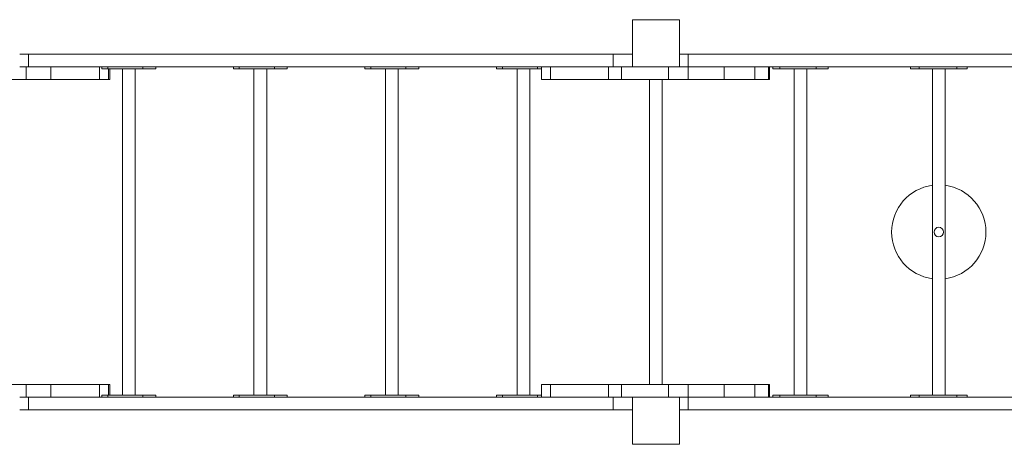
# Model space of a CAD drawing. Units: millimetres. Extents: x 574 to 17774, y 1201 to 14601.
# Drawn here: x 2943 to 5032, y 8190 to 9090 of the extents above; entities that cross this region are included whole.
import ezdxf

# ---------------------------------------------------------------- set-up
doc = ezdxf.new("R2010")
doc.units = ezdxf.units.MM
doc.layers.add('DiKom', color=7, linetype='Continuous')

msp = doc.modelspace()

# ---------------------------------------------------------------- linework, layer by layer
at = {"layer": 'DiKom', "color": 7, "linetype": 'Continuous', "lineweight": 15}
for p, q in [((4243.2, 9090.4), (4243.2, 8990.4)), ((4343.2, 9090.4), (4243.2, 9090.4)), ((4343.2, 8990.4), (4343.2, 9090.4)), ((2943.2, 9017.4), (2962.2, 9017.4)), ((2962.2, 8990.4), (2962.2, 9017.4)), ((2962.2, 9017.4), (4202.2, 9017.4)), ((4202.2, 8990.4), (4202.2, 9017.4)), ((4202.2, 9017.4), (4243.2, 9017.4)), ((4343.3, 8990.4), (4343.3, 9017.4)), ((4361.5, 9017.4), (4343.3, 9017.4)), ((4361.5, 8990.4), (4361.5, 9017.4)), ((5725.2, 9017.4), (4361.5, 9017.4)), ((2943.2, 8990.4), (2956.8, 8990.4)), ((2956.8, 8963.4), (2956.8, 8990.4)), ((2956.8, 8990.4), (3009.2, 8990.4)), ((2962.2, 8990.4), (4192.8, 8990.4)), ((3009.2, 8963.4), (3009.2, 8990.4)), ((3112.3, 8963.4), (3112.3, 8990.4)), ((3117.5, 8990.4), (3117.5, 8986.4)), ((3130.1, 8986.4), (3117.5, 8986.4)), ((3130.1, 8986.4), (3130.1, 8990.4)), ((3204.5, 8986.4), (3130.1, 8986.4)), ((3132, 8963.4), (3132, 8986.4)), ((3134.3, 8963.4), (3134.3, 8986.4)), ((3161.2, 8986.4), (3161.2, 8294.4)), ((3188.2, 8294.4), (3188.2, 8986.4)), ((3204.5, 8986.4), (3204.5, 8990.4)), ((3231.9, 8986.4), (3204.5, 8986.4)), ((3231.9, 8986.4), (3231.9, 8990.4)), ((3396.6, 8990.4), (3396.6, 8986.4)), ((3409.2, 8986.4), (3396.6, 8986.4)), ((3409.2, 8986.4), (3409.2, 8990.4)), ((3483.6, 8986.4), (3409.2, 8986.4)), ((3440.3, 8986.4), (3440.3, 8294.4)), ((3467.3, 8294.4), (3467.3, 8986.4)), ((3483.6, 8986.4), (3483.6, 8990.4)), ((3511, 8986.4), (3483.6, 8986.4)), ((3511, 8986.4), (3511, 8990.4)), ((3675.6, 8990.4), (3675.6, 8986.4)), ((3688.3, 8986.4), (3675.6, 8986.4)), ((3688.3, 8986.4), (3688.3, 8990.4)), ((3762.7, 8986.4), (3688.3, 8986.4)), ((3719.4, 8986.4), (3719.4, 8294.4)), ((3746.4, 8294.4), (3746.4, 8986.4)), ((3762.7, 8986.4), (3762.7, 8990.4)), ((3790.1, 8986.4), (3762.7, 8986.4)), ((3790.1, 8986.4), (3790.1, 8990.4)), ((3954.7, 8990.4), (3954.7, 8986.4)), ((3967.4, 8986.4), (3954.7, 8986.4)), ((3967.4, 8986.4), (3967.4, 8990.4)), ((4041.8, 8986.4), (3967.4, 8986.4)), ((3998.5, 8986.4), (3998.5, 8294.4)), ((4025.5, 8294.4), (4025.5, 8986.4)), ((4041.8, 8986.4), (4041.8, 8990.4)), ((4050.7, 8986.4), (4041.8, 8986.4)), ((4050.7, 8990.4), (4050.7, 8963.4)), ((4069.7, 8963.4), (4069.7, 8990.4)), ((4069.7, 8990.4), (4192.8, 8990.4)), ((4192.8, 8963.4), (4192.8, 8990.4)), ((4192.8, 8990.4), (4220.1, 8990.4)), ((4220.1, 8963.4), (4220.1, 8990.4)), ((4243.2, 8990.4), (4220.1, 8990.4)), ((4243.2, 8990.4), (4343.2, 8990.4)), ((4320.1, 8963.4), (4320.1, 8990.4)), ((4343.2, 8990.4), (4361.3, 8990.4)), ((4361.3, 8963.4), (4361.3, 8990.4)), ((4361.3, 8990.4), (4438, 8990.4)), ((4438, 8963.4), (4438, 8990.4)), ((4444.5, 8990.4), (4438, 8990.4)), ((5679, 8990.4), (4444.5, 8990.4)), ((4502.8, 8963.4), (4502.8, 8990.4)), ((4532.2, 8963.4), (4532.2, 8990.4)), ((4534.2, 8963.4), (4534.2, 8990.4)), ((4541, 8990.4), (4541, 8986.4)), ((4555.8, 8986.4), (4541, 8986.4)), ((4555.8, 8986.4), (4555.8, 8990.4)), ((4633.1, 8986.4), (4555.8, 8986.4)), ((4586.1, 8986.4), (4586.1, 8294.4)), ((4613.1, 8294.4), (4613.1, 8986.4)), ((4633.1, 8986.4), (4633.1, 8990.4)), ((4658.3, 8986.4), (4633.1, 8986.4)), ((4658.3, 8986.4), (4658.3, 8990.4)), ((4833.5, 8990.4), (4833.5, 8986.4)), ((4852, 8986.4), (4833.5, 8986.4)), ((4852, 8986.4), (4852, 8990.4)), ((4931.7, 8986.4), (4852, 8986.4)), ((4879.9, 8986.4), (4879.9, 8294.4)), ((4906.9, 8294.4), (4906.9, 8986.4)), ((4931.7, 8986.4), (4931.7, 8990.4)), ((4953.3, 8986.4), (4931.7, 8986.4)), ((4953.3, 8986.4), (4953.3, 8990.4)), ((2920.1, 8963.4), (2956.8, 8963.4)), ((2956.8, 8963.4), (3009.2, 8963.4)), ((3112.3, 8963.4), (3009.2, 8963.4)), ((3132, 8963.4), (3112.3, 8963.4)), ((3134.3, 8963.4), (3132, 8963.4)), ((4069.7, 8963.4), (4050.7, 8963.4)), ((4069.7, 8963.4), (4192.8, 8963.4)), ((4192.8, 8963.4), (4220.1, 8963.4)), ((4320.1, 8963.4), (4220.1, 8963.4)), ((4279.7, 8963.4), (4279.7, 8317.4)), ((4306.7, 8317.4), (4306.7, 8963.4)), ((4320.1, 8963.4), (4361.3, 8963.4)), ((4361.3, 8963.4), (4438, 8963.4)), ((4502.8, 8963.4), (4438, 8963.4)), ((4502.8, 8963.4), (4532.2, 8963.4)), ((4534.2, 8963.4), (4532.2, 8963.4)), ((2920.1, 8317.4), (2956.8, 8317.4)), ((2956.8, 8290.4), (2956.8, 8317.4)), ((2956.8, 8317.4), (3009.2, 8317.4)), ((3009.2, 8290.4), (3009.2, 8317.4)), ((3112.3, 8317.4), (3009.2, 8317.4)), ((3112.3, 8290.4), (3112.3, 8317.4)), ((3132, 8317.4), (3112.3, 8317.4)), ((3134.3, 8317.4), (3132, 8317.4)), ((3132, 8294.4), (3132, 8317.4)), ((3134.3, 8294.4), (3134.3, 8317.4)), ((4050.7, 8317.4), (4050.7, 8290.4)), ((4069.7, 8317.4), (4050.7, 8317.4)), ((4069.7, 8290.4), (4069.7, 8317.4)), ((4069.7, 8317.4), (4192.8, 8317.4)), ((4192.8, 8290.4), (4192.8, 8317.4)), ((4192.8, 8317.4), (4220.1, 8317.4)), ((4220.1, 8290.4), (4220.1, 8317.4)), ((4320.1, 8317.4), (4220.1, 8317.4)), ((4320.1, 8290.4), (4320.1, 8317.4)), ((4320.1, 8317.4), (4361.3, 8317.4)), ((4361.3, 8290.4), (4361.3, 8317.4)), ((4361.3, 8317.4), (4438, 8317.4)), ((4438, 8290.4), (4438, 8317.4)), ((4502.8, 8317.4), (4438, 8317.4)), ((4502.8, 8290.4), (4502.8, 8317.4)), ((4502.8, 8317.4), (4532.2, 8317.4)), ((4532.2, 8290.4), (4532.2, 8317.4)), ((4534.2, 8317.4), (4532.2, 8317.4)), ((4534.2, 8290.4), (4534.2, 8317.4)), ((3117.5, 8294.4), (3117.5, 8290.4)), ((3130.1, 8294.4), (3117.5, 8294.4)), ((3130.1, 8290.4), (3130.1, 8294.4)), ((3204.5, 8294.4), (3130.1, 8294.4)), ((3204.5, 8290.4), (3204.5, 8294.4)), ((3231.9, 8294.4), (3204.5, 8294.4)), ((3231.9, 8290.4), (3231.9, 8294.4)), ((3396.6, 8294.4), (3396.6, 8290.4)), ((3409.2, 8294.4), (3396.6, 8294.4)), ((3409.2, 8290.4), (3409.2, 8294.4)), ((3483.6, 8294.4), (3409.2, 8294.4)), ((3483.6, 8290.4), (3483.6, 8294.4)), ((3511, 8294.4), (3483.6, 8294.4)), ((3511, 8290.4), (3511, 8294.4)), ((3675.6, 8294.4), (3675.6, 8290.4)), ((3688.3, 8294.4), (3675.6, 8294.4)), ((3688.3, 8290.4), (3688.3, 8294.4)), ((3762.7, 8294.4), (3688.3, 8294.4)), ((3762.7, 8290.4), (3762.7, 8294.4)), ((3790.1, 8294.4), (3762.7, 8294.4)), ((3790.1, 8290.4), (3790.1, 8294.4)), ((3954.7, 8294.4), (3954.7, 8290.4)), ((3967.4, 8294.4), (3954.7, 8294.4)), ((3967.4, 8290.4), (3967.4, 8294.4)), ((4041.8, 8294.4), (3967.4, 8294.4)), ((4041.8, 8290.4), (4041.8, 8294.4)), ((4050.7, 8294.4), (4041.8, 8294.4)), ((4541, 8294.4), (4541, 8290.4)), ((4555.8, 8294.4), (4541, 8294.4)), ((4555.8, 8290.4), (4555.8, 8294.4)), ((4633.1, 8294.4), (4555.8, 8294.4)), ((4633.1, 8290.4), (4633.1, 8294.4)), ((4658.3, 8294.4), (4633.1, 8294.4)), ((4658.3, 8290.4), (4658.3, 8294.4)), ((4833.5, 8294.4), (4833.5, 8290.4)), ((4852, 8294.4), (4833.5, 8294.4)), ((4852, 8290.4), (4852, 8294.4)), ((4931.7, 8294.4), (4852, 8294.4)), ((4931.7, 8290.4), (4931.7, 8294.4)), ((4953.3, 8294.4), (4931.7, 8294.4)), ((4953.3, 8290.4), (4953.3, 8294.4)), ((2943.2, 8290.4), (2956.8, 8290.4)), ((2956.8, 8290.4), (3009.2, 8290.4)), ((2962.2, 8263.4), (2962.2, 8290.4)), ((2962.2, 8290.4), (4192.8, 8290.4)), ((4069.7, 8290.4), (4192.8, 8290.4)), ((4192.8, 8290.4), (4220.1, 8290.4)), ((4202.2, 8263.4), (4202.2, 8290.4)), ((4243.2, 8290.4), (4220.1, 8290.4)), ((4343.2, 8290.4), (4243.2, 8290.4)), ((4243.2, 8290.4), (4243.2, 8190.4)), ((4343.2, 8290.4), (4361.3, 8290.4)), ((4343.2, 8190.4), (4343.2, 8290.4)), ((4343.3, 8263.4), (4343.3, 8290.4)), ((4361.3, 8290.4), (4438, 8290.4)), ((4361.5, 8263.4), (4361.5, 8290.4)), ((4444.5, 8290.4), (4438, 8290.4)), ((5679, 8290.4), (4444.5, 8290.4)), ((2943.2, 8263.4), (2962.2, 8263.4)), ((2962.2, 8263.4), (4202.2, 8263.4)), ((4202.2, 8263.4), (4243.2, 8263.4)), ((4361.5, 8263.4), (4343.3, 8263.4)), ((5725.2, 8263.4), (4361.5, 8263.4)), ((4243.2, 8190.4), (4343.2, 8190.4))]:
    msp.add_line(p, q, dxfattribs=at)
msp.add_circle((4893.2, 8640.4), 10, dxfattribs=at)
for start, end in [(97.6507, 262.3493), (0, 82.1335), (277.8665, 0)]:
    msp.add_arc((4893.2, 8640.4), 100, start, end, dxfattribs=at)

doc.saveas('drawing.dxf')
